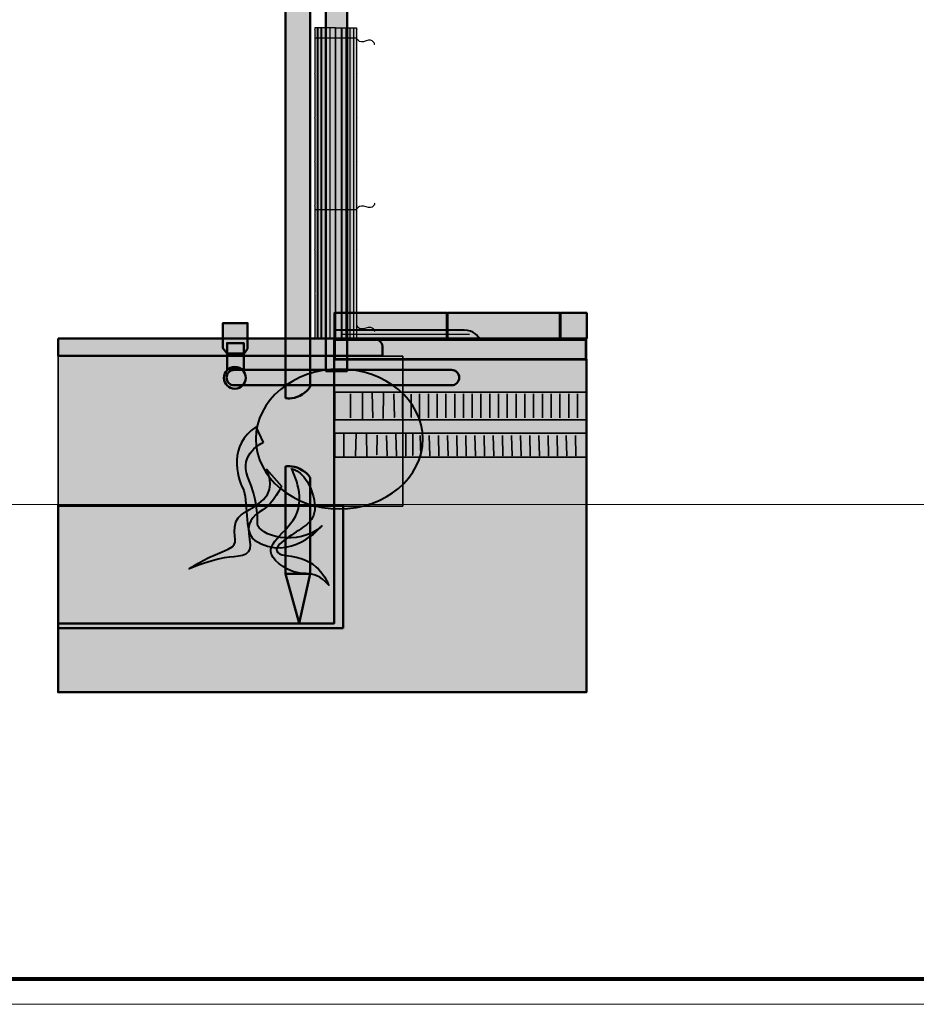
# Model space of a CAD drawing. Units: inches. Extents: x -2593 to 3187, y -2469 to 3310.
# Drawn here: x 276 to 490, y 123 to 358 of the extents above; entities that cross this region are included whole.
import ezdxf

# ---------------------------------------------------------------- set-up
doc = ezdxf.new("R2010")
doc.units = ezdxf.units.IN
doc.header["$MEASUREMENT"] = 0
doc.layers.add('Calque 1', color=7, linetype='Continuous')

# ---------------------------------------------------------------- blocks, each defined once
blk = doc.blocks.new('block 4')
at = {"layer": 'Calque 1', "true_color": 0xc89f83}
h = blk.add_hatch(color=33, dxfattribs=at)
h.dxf.hatch_style = 2
edge = h.paths.add_edge_path()
edge.add_spline(control_points=[(354.07, 387.82), (352.66, 398.17), (351.13, 403.93), (351.13, 403.93), (351.13, 403.93), (345.77, 404.05), (345.77, 404.05), (345.77, 404.05), (349.49, 389.94), (349.49, 380.06), (349.49, 380.06), (353.6, 380.06), (353.6, 380.06), (353.6, 380.06), (354.07, 387.82), (354.07, 387.82)], knot_values=[0, 0, 0, 0, 1, 1, 1, 2, 2, 2, 3, 3, 3, 4, 4, 4, 5, 5, 5, 5], degree=3, periodic=1)
h = blk.add_hatch(color=33, dxfattribs=at)
h.dxf.hatch_style = 2
edge = h.paths.add_edge_path()
edge.add_spline(control_points=[(359.6, 403.93), (359.6, 403.93), (354.42, 404.05), (354.42, 404.05), (354.42, 404.05), (350.9, 393.11), (350.9, 380.18), (350.9, 380.18), (354.07, 380.18), (354.07, 380.18), (354.07, 380.18), (354.19, 389.7), (359.6, 403.93)], knot_values=[0, 0, 0, 0, 1, 1, 1, 2, 2, 2, 3, 3, 3, 4, 4, 4, 4], degree=3, periodic=1)
h = blk.add_hatch(color=33, dxfattribs=at)
h.dxf.hatch_style = 2
edge = h.paths.add_edge_path()
edge.add_spline(control_points=[(354.35, 380.18), (354.35, 380.18), (354.35, 274.58), (354.35, 274.58), (354.35, 274.58), (349.3, 274.58), (349.3, 274.58), (349.3, 274.58), (349.3, 372.77), (349.3, 380.18), (349.3, 380.18), (354.35, 380.18), (354.35, 380.18)], knot_values=[0, 0, 0, 0, 1, 1, 1, 2, 2, 2, 3, 3, 3, 4, 4, 4, 4], degree=3, periodic=1)
at = {"layer": 'Calque 1', "color": 250, "lineweight": 50, "true_color": 0x1a171b}
for points, knots in [([(354.07, 387.82), (352.66, 398.17), (351.13, 403.93), (351.13, 403.93), (351.13, 403.93), (345.77, 404.05), (345.77, 404.05), (345.77, 404.05), (349.49, 389.94), (349.49, 380.06), (349.49, 380.06), (353.6, 380.06), (353.6, 380.06), (353.6, 380.06), (354.07, 387.82), (354.07, 387.82)], [0, 0, 0, 0, 1, 1, 1, 2, 2, 2, 3, 3, 3, 4, 4, 4, 5, 5, 5, 5]), ([(359.6, 403.93), (359.6, 403.93), (354.42, 404.05), (354.42, 404.05), (354.42, 404.05), (350.9, 393.11), (350.9, 380.18), (350.9, 380.18), (354.07, 380.18), (354.07, 380.18), (354.07, 380.18), (354.19, 389.7), (359.6, 403.93)], [0, 0, 0, 0, 1, 1, 1, 2, 2, 2, 3, 3, 3, 4, 4, 4, 4]), ([(354.35, 380.18), (354.35, 380.18), (354.35, 274.58), (354.35, 274.58), (354.35, 274.58), (349.3, 274.58), (349.3, 274.58), (349.3, 274.58), (349.3, 372.77), (349.3, 380.18), (349.3, 380.18), (354.35, 380.18), (354.35, 380.18)], [0, 0, 0, 0, 1, 1, 1, 2, 2, 2, 3, 3, 3, 4, 4, 4, 4])]:
    blk.add_open_spline(points, degree=3, knots=knots, dxfattribs=at)
blk = doc.blocks.new('block 10')
at = {"layer": 'Calque 1', "true_color": 0xffde7f}
h = blk.add_hatch(color=41, dxfattribs=at)
h.dxf.hatch_style = 2
h.paths.add_polyline_path([(347.4, 282.28), (348.2, 282.28), (348.2, 356.5), (347.4, 356.5)])
h = blk.add_hatch(color=41, dxfattribs=at)
h.dxf.hatch_style = 2
h.paths.add_polyline_path([(348.25, 282.28), (349.2, 282.28), (349.2, 356.5), (348.25, 356.5)])
h = blk.add_hatch(color=41, dxfattribs=at)
h.dxf.hatch_style = 2
h.paths.add_polyline_path([(349.16, 282.28), (350.29, 282.28), (350.29, 356.5), (349.16, 356.5)])
h = blk.add_hatch(color=41, dxfattribs=at)
h.dxf.hatch_style = 2
h.paths.add_polyline_path([(350.23, 282.28), (351.6, 282.28), (351.6, 356.5), (350.23, 356.5)])
h = blk.add_hatch(color=41, dxfattribs=at)
h.dxf.hatch_style = 2
h.paths.add_polyline_path([(353.07, 282.28), (351.69, 282.28), (351.69, 356.5), (353.07, 356.5)])
h = blk.add_hatch(color=41, dxfattribs=at)
h.dxf.hatch_style = 2
h.paths.add_polyline_path([(354.14, 282.28), (353, 282.28), (353, 356.5), (354.14, 356.5)])
h = blk.add_hatch(color=41, dxfattribs=at)
h.dxf.hatch_style = 2
h.paths.add_polyline_path([(355.04, 282.28), (354.1, 282.28), (354.1, 356.5), (355.04, 356.5)])
h = blk.add_hatch(color=41, dxfattribs=at)
h.dxf.hatch_style = 2
h.paths.add_polyline_path([(355.89, 282.28), (355.09, 282.28), (355.09, 356.5), (355.89, 356.5)])
at = {"layer": 'Calque 1', "color": 7, "lineweight": 25, "true_color": 0xffffff}
for points in [[(347.4, 282.28), (348.2, 282.28), (348.2, 356.5), (347.4, 356.5), (347.4, 282.28)], [(348.25, 282.28), (349.2, 282.28), (349.2, 356.5), (348.25, 356.5), (348.25, 282.28)], [(349.16, 282.28), (350.29, 282.28), (350.29, 356.5), (349.16, 356.5), (349.16, 282.28)], [(350.23, 282.28), (351.6, 282.28), (351.6, 356.5), (350.23, 356.5), (350.23, 282.28)], [(353.07, 282.28), (351.69, 282.28), (351.69, 356.5), (353.07, 356.5), (353.07, 282.28)], [(354.14, 282.28), (353, 282.28), (353, 356.5), (354.14, 356.5), (354.14, 282.28)], [(355.04, 282.28), (354.1, 282.28), (354.1, 356.5), (355.04, 356.5), (355.04, 282.28)], [(355.89, 282.28), (355.09, 282.28), (355.09, 356.5), (355.89, 356.5), (355.89, 282.28)]]:
    blk.add_lwpolyline(points, dxfattribs=at)
blk = doc.blocks.new('block 9')
at = {"layer": 'Calque 1', "true_color": 0xffde7f}
h = blk.add_hatch(color=41, dxfattribs=at)
h.dxf.hatch_style = 2
edge = h.paths.add_edge_path()
edge.add_spline(control_points=[(346.7, 282.18), (346.7, 282.36), (346.56, 282.59), (346.56, 282.59), (346.56, 282.59), (346.7, 282.82), (346.7, 283), (346.7, 283), (346.7, 292.68), (346.7, 292.68), (346.7, 292.86), (346.56, 293.09), (346.56, 293.09), (346.56, 293.09), (346.7, 293.32), (346.7, 293.5), (346.7, 293.5), (346.7, 303.18), (346.7, 303.18), (346.7, 303.36), (346.56, 303.59), (346.56, 303.59), (346.56, 303.59), (346.7, 303.82), (346.7, 304), (346.7, 304), (346.7, 313.68), (346.7, 313.68), (346.7, 313.86), (346.56, 314.09), (346.56, 314.09), (346.56, 314.09), (346.7, 314.32), (346.7, 314.5), (346.7, 314.5), (346.7, 324.18), (346.7, 324.18), (346.7, 324.36), (346.56, 324.59), (346.56, 324.59), (346.56, 324.59), (346.7, 324.82), (346.7, 325), (346.7, 325), (346.7, 334.68), (346.7, 334.68), (346.7, 334.86), (346.56, 335.09), (346.56, 335.09), (346.56, 335.09), (346.7, 335.32), (346.7, 335.5), (346.7, 335.5), (346.7, 345.18), (346.7, 345.18), (346.7, 345.36), (346.56, 345.59), (346.56, 345.59), (346.56, 345.59), (346.7, 345.82), (346.7, 346), (346.7, 346), (346.7, 355.68), (346.7, 355.68), (346.7, 355.86), (346.56, 356.09), (346.56, 356.09), (346.56, 356.09), (346.7, 356.31), (346.7, 356.5), (346.7, 356.5), (347.31, 356.5), (347.31, 356.5), (347.31, 356.5), (347.31, 282.28), (347.31, 282.28), (347.31, 282.28), (346.7, 282.18), (346.7, 282.18)], knot_values=[0, 0, 0, 0, 1, 1, 1, 2, 2, 2, 3, 3, 3, 4, 4, 4, 5, 5, 5, 6, 6, 6, 7, 7, 7, 8, 8, 8, 9, 9, 9, 10, 10, 10, 11, 11, 11, 12, 12, 12, 13, 13, 13, 14, 14, 14, 15, 15, 15, 16, 16, 16, 17, 17, 17, 18, 18, 18, 19, 19, 19, 20, 20, 20, 21, 21, 21, 22, 22, 22, 23, 23, 23, 24, 24, 24, 25, 25, 25, 26, 26, 26, 26], degree=3, periodic=1)
h = blk.add_hatch(color=41, dxfattribs=at)
h.dxf.hatch_style = 2
edge = h.paths.add_edge_path()
edge.add_spline(control_points=[(356.57, 282.18), (356.57, 282.36), (356.71, 282.59), (356.71, 282.59), (356.71, 282.59), (356.57, 282.82), (356.57, 283), (356.57, 283), (356.57, 292.68), (356.57, 292.68), (356.57, 292.86), (356.71, 293.09), (356.71, 293.09), (356.71, 293.09), (356.57, 293.32), (356.57, 293.5), (356.57, 293.5), (356.57, 303.18), (356.57, 303.18), (356.57, 303.36), (356.71, 303.59), (356.71, 303.59), (356.71, 303.59), (356.57, 303.82), (356.57, 304), (356.57, 304), (356.57, 313.68), (356.57, 313.68), (356.57, 313.86), (356.71, 314.09), (356.71, 314.09), (356.71, 314.09), (356.57, 314.32), (356.57, 314.5), (356.57, 314.5), (356.57, 324.18), (356.57, 324.18), (356.57, 324.36), (356.71, 324.59), (356.71, 324.59), (356.71, 324.59), (356.57, 324.82), (356.57, 325), (356.57, 325), (356.57, 334.68), (356.57, 334.68), (356.57, 334.86), (356.71, 335.09), (356.71, 335.09), (356.71, 335.09), (356.57, 335.32), (356.57, 335.5), (356.57, 335.5), (356.57, 345.18), (356.57, 345.18), (356.57, 345.36), (356.71, 345.59), (356.71, 345.59), (356.71, 345.59), (356.57, 345.82), (356.57, 346), (356.57, 346), (356.57, 355.68), (356.57, 355.68), (356.57, 355.86), (356.71, 356.09), (356.71, 356.09), (356.71, 356.09), (356.57, 356.31), (356.57, 356.5), (356.57, 356.5), (355.95, 356.5), (355.95, 356.5), (355.95, 356.5), (355.95, 282.28), (355.95, 282.28), (355.95, 282.28), (356.57, 282.18), (356.57, 282.18)], knot_values=[0, 0, 0, 0, 1, 1, 1, 2, 2, 2, 3, 3, 3, 4, 4, 4, 5, 5, 5, 6, 6, 6, 7, 7, 7, 8, 8, 8, 9, 9, 9, 10, 10, 10, 11, 11, 11, 12, 12, 12, 13, 13, 13, 14, 14, 14, 15, 15, 15, 16, 16, 16, 17, 17, 17, 18, 18, 18, 19, 19, 19, 20, 20, 20, 21, 21, 21, 22, 22, 22, 23, 23, 23, 24, 24, 24, 25, 25, 25, 26, 26, 26, 26], degree=3, periodic=1)
at = {"layer": 'Calque 1', "color": 7, "lineweight": 25, "true_color": 0xffffff}
for points, knots in [([(346.7, 282.18), (346.7, 282.36), (346.56, 282.59), (346.56, 282.59), (346.56, 282.59), (346.7, 282.82), (346.7, 283), (346.7, 283), (346.7, 292.68), (346.7, 292.68), (346.7, 292.86), (346.56, 293.09), (346.56, 293.09), (346.56, 293.09), (346.7, 293.32), (346.7, 293.5), (346.7, 293.5), (346.7, 303.18), (346.7, 303.18), (346.7, 303.36), (346.56, 303.59), (346.56, 303.59), (346.56, 303.59), (346.7, 303.82), (346.7, 304), (346.7, 304), (346.7, 313.68), (346.7, 313.68), (346.7, 313.86), (346.56, 314.09), (346.56, 314.09), (346.56, 314.09), (346.7, 314.32), (346.7, 314.5), (346.7, 314.5), (346.7, 324.18), (346.7, 324.18), (346.7, 324.36), (346.56, 324.59), (346.56, 324.59), (346.56, 324.59), (346.7, 324.82), (346.7, 325), (346.7, 325), (346.7, 334.68), (346.7, 334.68), (346.7, 334.86), (346.56, 335.09), (346.56, 335.09), (346.56, 335.09), (346.7, 335.32), (346.7, 335.5), (346.7, 335.5), (346.7, 345.18), (346.7, 345.18), (346.7, 345.36), (346.56, 345.59), (346.56, 345.59), (346.56, 345.59), (346.7, 345.82), (346.7, 346), (346.7, 346), (346.7, 355.68), (346.7, 355.68), (346.7, 355.86), (346.56, 356.09), (346.56, 356.09), (346.56, 356.09), (346.7, 356.31), (346.7, 356.5), (346.7, 356.5), (347.31, 356.5), (347.31, 356.5), (347.31, 356.5), (347.31, 282.28), (347.31, 282.28), (347.31, 282.28), (346.7, 282.18), (346.7, 282.18)], [0, 0, 0, 0, 1, 1, 1, 2, 2, 2, 3, 3, 3, 4, 4, 4, 5, 5, 5, 6, 6, 6, 7, 7, 7, 8, 8, 8, 9, 9, 9, 10, 10, 10, 11, 11, 11, 12, 12, 12, 13, 13, 13, 14, 14, 14, 15, 15, 15, 16, 16, 16, 17, 17, 17, 18, 18, 18, 19, 19, 19, 20, 20, 20, 21, 21, 21, 22, 22, 22, 23, 23, 23, 24, 24, 24, 25, 25, 25, 26, 26, 26, 26]), ([(356.57, 282.18), (356.57, 282.36), (356.71, 282.59), (356.71, 282.59), (356.71, 282.59), (356.57, 282.82), (356.57, 283), (356.57, 283), (356.57, 292.68), (356.57, 292.68), (356.57, 292.86), (356.71, 293.09), (356.71, 293.09), (356.71, 293.09), (356.57, 293.32), (356.57, 293.5), (356.57, 293.5), (356.57, 303.18), (356.57, 303.18), (356.57, 303.36), (356.71, 303.59), (356.71, 303.59), (356.71, 303.59), (356.57, 303.82), (356.57, 304), (356.57, 304), (356.57, 313.68), (356.57, 313.68), (356.57, 313.86), (356.71, 314.09), (356.71, 314.09), (356.71, 314.09), (356.57, 314.32), (356.57, 314.5), (356.57, 314.5), (356.57, 324.18), (356.57, 324.18), (356.57, 324.36), (356.71, 324.59), (356.71, 324.59), (356.71, 324.59), (356.57, 324.82), (356.57, 325), (356.57, 325), (356.57, 334.68), (356.57, 334.68), (356.57, 334.86), (356.71, 335.09), (356.71, 335.09), (356.71, 335.09), (356.57, 335.32), (356.57, 335.5), (356.57, 335.5), (356.57, 345.18), (356.57, 345.18), (356.57, 345.36), (356.71, 345.59), (356.71, 345.59), (356.71, 345.59), (356.57, 345.82), (356.57, 346), (356.57, 346), (356.57, 355.68), (356.57, 355.68), (356.57, 355.86), (356.71, 356.09), (356.71, 356.09), (356.71, 356.09), (356.57, 356.31), (356.57, 356.5), (356.57, 356.5), (355.95, 356.5), (355.95, 356.5), (355.95, 356.5), (355.95, 282.28), (355.95, 282.28), (355.95, 282.28), (356.57, 282.18), (356.57, 282.18)], [0, 0, 0, 0, 1, 1, 1, 2, 2, 2, 3, 3, 3, 4, 4, 4, 5, 5, 5, 6, 6, 6, 7, 7, 7, 8, 8, 8, 9, 9, 9, 10, 10, 10, 11, 11, 11, 12, 12, 12, 13, 13, 13, 14, 14, 14, 15, 15, 15, 16, 16, 16, 17, 17, 17, 18, 18, 18, 19, 19, 19, 20, 20, 20, 21, 21, 21, 22, 22, 22, 23, 23, 23, 24, 24, 24, 25, 25, 25, 26, 26, 26, 26]), ([(360.95, 352.45), (360.95, 352.45), (360.72, 354.03), (358.89, 353.33), (357.07, 352.62), (356.57, 354.01), (356.57, 354.01), (356.57, 354.01), (346.55, 354.01), (346.55, 354.01)], [0, 0, 0, 0, 1, 1, 1, 2, 2, 2, 3, 3, 3, 3]), ([(360.95, 314.6), (360.95, 314.6), (360.72, 313.01), (358.89, 313.72), (357.07, 314.42), (356.57, 313.04), (356.57, 313.04), (356.57, 313.04), (346.55, 313.04), (346.55, 313.04)], [0, 0, 0, 0, 1, 1, 1, 2, 2, 2, 3, 3, 3, 3])]:
    blk.add_open_spline(points, degree=3, knots=knots, dxfattribs=at)
at = {"layer": 'Calque 1'}
blk.add_blockref('block 10', (0, 0), dxfattribs=at)
blk = doc.blocks.new('block 8')
at = {"layer": 'Calque 1', "color": 7, "lineweight": 25, "true_color": 0xffffff}
blk.add_open_spline([(356.57, 285.55), (356.57, 285.55), (357.07, 284.17), (358.89, 284.88), (360.72, 285.58), (360.95, 283.99), (360.95, 283.99)], degree=3, knots=[0, 0, 0, 0, 1, 1, 1, 2, 2, 2, 2], dxfattribs=at)
at = {"layer": 'Calque 1'}
blk.add_blockref('block 9', (0, 0), dxfattribs=at)
blk = doc.blocks.new('block 22')
at = {"layer": 'Calque 1', "true_color": 0x5f6062}
h = blk.add_hatch(color=251, dxfattribs=at)
h.dxf.hatch_style = 2
h.paths.add_polyline_path([(330.63, 279.84), (330.63, 286.01), (324.72, 286.01), (324.72, 280.02), (325.74, 278.78), (329.83, 278.78)])
h = blk.add_hatch(color=251, dxfattribs=at)
h.dxf.hatch_style = 2
h.paths.add_polyline_path([(329.7, 274.99), (329.7, 281.25), (325.74, 281.25), (325.74, 274.99)])
h = blk.add_hatch(color=251, dxfattribs=at)
h.dxf.hatch_style = 2
edge = h.paths.add_edge_path()
edge.add_spline(control_points=[(330.19, 272.94), (330.19, 271.5), (329.02, 270.34), (327.58, 270.34), (326.14, 270.34), (324.98, 271.5), (324.98, 272.94), (324.98, 274.38), (326.14, 275.55), (327.58, 275.55), (329.02, 275.55), (330.19, 274.38), (330.19, 272.94)], knot_values=[0, 0, 0, 0, 1, 1, 1, 2, 2, 2, 3, 3, 3, 4, 4, 4, 4], degree=3, periodic=1)
h = blk.add_hatch(color=251, dxfattribs=at)
h.dxf.hatch_style = 2
edge = h.paths.add_edge_path()
edge.add_spline(control_points=[(325.59, 273.01), (325.59, 271.99), (326.41, 271.17), (327.43, 271.17), (327.43, 271.17), (379.28, 271.17), (379.28, 271.17), (380.29, 271.17), (381.11, 271.99), (381.11, 273.01), (381.11, 273.01), (381.11, 273.01), (381.11, 273.01), (381.11, 274.02), (380.29, 274.84), (379.28, 274.84), (379.28, 274.84), (327.43, 274.84), (327.43, 274.84), (326.41, 274.84), (325.59, 274.02), (325.59, 273.01), (325.59, 273.01), (325.59, 273.01), (325.59, 273.01)], knot_values=[0, 0, 0, 0, 1, 1, 1, 2, 2, 2, 3, 3, 3, 4, 4, 4, 5, 5, 5, 6, 6, 6, 7, 7, 7, 8, 8, 8, 8], degree=3, periodic=1)
at = {"layer": 'Calque 1', "color": 250, "lineweight": 50, "true_color": 0x1a171b}
for points in [[(330.63, 279.84), (330.63, 286.01), (324.72, 286.01), (324.72, 280.02), (325.74, 278.78), (329.83, 278.78), (330.63, 279.84)], [(329.7, 274.99), (329.7, 281.25), (325.74, 281.25), (325.74, 274.99), (329.7, 274.99)]]:
    blk.add_lwpolyline(points, dxfattribs=at)
for points, knots in [([(330.19, 272.94), (330.19, 271.5), (329.02, 270.34), (327.58, 270.34), (326.14, 270.34), (324.98, 271.5), (324.98, 272.94), (324.98, 274.38), (326.14, 275.55), (327.58, 275.55), (329.02, 275.55), (330.19, 274.38), (330.19, 272.94)], [0, 0, 0, 0, 1, 1, 1, 2, 2, 2, 3, 3, 3, 4, 4, 4, 4]), ([(325.59, 273.01), (325.59, 271.99), (326.41, 271.17), (327.43, 271.17), (327.43, 271.17), (379.28, 271.17), (379.28, 271.17), (380.29, 271.17), (381.11, 271.99), (381.11, 273.01), (381.11, 273.01), (381.11, 273.01), (381.11, 273.01), (381.11, 274.02), (380.29, 274.84), (379.28, 274.84), (379.28, 274.84), (327.43, 274.84), (327.43, 274.84), (326.41, 274.84), (325.59, 274.02), (325.59, 273.01), (325.59, 273.01), (325.59, 273.01), (325.59, 273.01)], [0, 0, 0, 0, 1, 1, 1, 2, 2, 2, 3, 3, 3, 4, 4, 4, 5, 5, 5, 6, 6, 6, 7, 7, 7, 8, 8, 8, 8])]:
    blk.add_open_spline(points, degree=3, knots=knots, dxfattribs=at)
blk = doc.blocks.new('block 35')
at = {"layer": 'Calque 1', "true_color": 0x297a91}
h = blk.add_hatch(color=137, dxfattribs=at)
h.dxf.hatch_style = 2
h.paths.add_polyline_path([(411.52, 262.94), (351.42, 262.94), (351.42, 269.52), (411.52, 269.52)])
h = blk.add_hatch(color=137, dxfattribs=at)
h.dxf.hatch_style = 2
edge = h.paths.add_edge_path()
edge.add_spline(control_points=[(358.02, 269.4), (358.02, 269.4), (358.02, 263.17), (358.02, 263.17), (358.02, 263.17), (358.02, 269.4), (358.02, 269.4)], knot_values=[0, 0, 0, 0, 1, 1, 1, 2, 2, 2, 2], degree=3, periodic=1)
h = blk.add_hatch(color=137, dxfattribs=at)
h.dxf.hatch_style = 2
edge = h.paths.add_edge_path()
edge.add_spline(control_points=[(360.37, 269.4), (360.37, 269.4), (360.49, 263.41), (360.49, 263.41), (360.49, 263.41), (360.37, 269.4), (360.37, 269.4)], knot_values=[0, 0, 0, 0, 1, 1, 1, 2, 2, 2, 2], degree=3, periodic=1)
h = blk.add_hatch(color=137, dxfattribs=at)
h.dxf.hatch_style = 2
edge = h.paths.add_edge_path()
edge.add_spline(control_points=[(363.08, 269.29), (363.08, 269.29), (362.96, 263.29), (362.96, 263.29), (362.96, 263.29), (363.08, 269.29), (363.08, 269.29)], knot_values=[0, 0, 0, 0, 1, 1, 1, 2, 2, 2, 2], degree=3, periodic=1)
h = blk.add_hatch(color=137, dxfattribs=at)
h.dxf.hatch_style = 2
edge = h.paths.add_edge_path()
edge.add_spline(control_points=[(365.55, 269.17), (365.55, 269.17), (365.66, 263.53), (365.66, 263.53), (365.66, 263.53), (365.55, 269.17), (365.55, 269.17)], knot_values=[0, 0, 0, 0, 1, 1, 1, 2, 2, 2, 2], degree=3, periodic=1)
h = blk.add_hatch(color=137, dxfattribs=at)
h.dxf.hatch_style = 2
edge = h.paths.add_edge_path()
edge.add_spline(control_points=[(367.55, 269.05), (367.55, 269.05), (367.55, 263.41), (367.55, 263.41), (367.55, 263.41), (367.55, 269.05), (367.55, 269.05)], knot_values=[0, 0, 0, 0, 1, 1, 1, 2, 2, 2, 2], degree=3, periodic=1)
h = blk.add_hatch(color=137, dxfattribs=at)
h.dxf.hatch_style = 2
edge = h.paths.add_edge_path()
edge.add_spline(control_points=[(369.66, 269.05), (369.66, 269.05), (369.66, 263.53), (369.66, 263.53), (369.66, 263.53), (369.66, 269.05), (369.66, 269.05)], knot_values=[0, 0, 0, 0, 1, 1, 1, 2, 2, 2, 2], degree=3, periodic=1)
at = {"layer": 'Calque 1', "true_color": 0xa01f28}
h = blk.add_hatch(color=244, dxfattribs=at)
h.dxf.hatch_style = 2
h.paths.add_polyline_path([(411.37, 254), (351.44, 254), (351.44, 259.76), (411.37, 259.76)])
h = blk.add_hatch(color=244, dxfattribs=at)
h.dxf.hatch_style = 2
edge = h.paths.add_edge_path()
edge.add_spline(control_points=[(353.55, 259.64), (353.55, 259.64), (353.55, 254.24), (353.55, 254.24), (353.55, 254.24), (353.55, 259.64), (353.55, 259.64)], knot_values=[0, 0, 0, 0, 1, 1, 1, 2, 2, 2, 2], degree=3, periodic=1)
h = blk.add_hatch(color=244, dxfattribs=at)
h.dxf.hatch_style = 2
edge = h.paths.add_edge_path()
edge.add_spline(control_points=[(356.49, 259.64), (356.49, 259.64), (356.37, 254.35), (356.37, 254.35), (356.37, 254.35), (356.49, 259.64), (356.49, 259.64)], knot_values=[0, 0, 0, 0, 1, 1, 1, 2, 2, 2, 2], degree=3, periodic=1)
h = blk.add_hatch(color=244, dxfattribs=at)
h.dxf.hatch_style = 2
edge = h.paths.add_edge_path()
edge.add_spline(control_points=[(358.96, 259.53), (358.96, 259.53), (359.08, 254.12), (359.08, 254.12), (359.08, 254.12), (358.96, 259.53), (358.96, 259.53)], knot_values=[0, 0, 0, 0, 1, 1, 1, 2, 2, 2, 2], degree=3, periodic=1)
h = blk.add_hatch(color=244, dxfattribs=at)
h.dxf.hatch_style = 2
edge = h.paths.add_edge_path()
edge.add_spline(control_points=[(361.55, 259.29), (361.55, 259.29), (361.43, 254.59), (361.43, 254.59), (361.43, 254.59), (361.55, 259.29), (361.55, 259.29)], knot_values=[0, 0, 0, 0, 1, 1, 1, 2, 2, 2, 2], degree=3, periodic=1)
h = blk.add_hatch(color=244, dxfattribs=at)
h.dxf.hatch_style = 2
edge = h.paths.add_edge_path()
edge.add_spline(control_points=[(363.78, 259.17), (363.78, 259.17), (363.9, 254.35), (363.9, 254.35), (363.9, 254.35), (363.78, 259.17), (363.78, 259.17)], knot_values=[0, 0, 0, 0, 1, 1, 1, 2, 2, 2, 2], degree=3, periodic=1)
h = blk.add_hatch(color=244, dxfattribs=at)
h.dxf.hatch_style = 2
edge = h.paths.add_edge_path()
edge.add_spline(control_points=[(366.02, 259.53), (366.02, 259.53), (366.13, 254.35), (366.13, 254.35), (366.13, 254.35), (366.02, 259.53), (366.02, 259.53)], knot_values=[0, 0, 0, 0, 1, 1, 1, 2, 2, 2, 2], degree=3, periodic=1)
h = blk.add_hatch(color=244, dxfattribs=at)
h.dxf.hatch_style = 2
edge = h.paths.add_edge_path()
edge.add_spline(control_points=[(368.37, 259.53), (368.37, 259.53), (368.37, 254.35), (368.37, 254.35), (368.37, 254.35), (368.37, 259.53), (368.37, 259.53)], knot_values=[0, 0, 0, 0, 1, 1, 1, 2, 2, 2, 2], degree=3, periodic=1)
at = {"layer": 'Calque 1', "true_color": 0x5f6062}
h = blk.add_hatch(color=251, dxfattribs=at)
h.dxf.hatch_style = 2
edge = h.paths.add_edge_path()
edge.add_spline(control_points=[(370.02, 259.53), (370.02, 259.53), (370.02, 254.47), (370.02, 254.47), (370.02, 254.47), (370.02, 259.53), (370.02, 259.53)], knot_values=[0, 0, 0, 0, 1, 1, 1, 2, 2, 2, 2], degree=3, periodic=1)
at = {"layer": 'Calque 1', "true_color": 0xa01f28}
h = blk.add_hatch(color=244, dxfattribs=at)
h.dxf.hatch_style = 2
edge = h.paths.add_edge_path()
edge.add_spline(control_points=[(371.8, 259.17), (371.8, 259.17), (371.92, 254.35), (371.92, 254.35), (371.92, 254.35), (371.8, 259.17), (371.8, 259.17)], knot_values=[0, 0, 0, 0, 1, 1, 1, 2, 2, 2, 2], degree=3, periodic=1)
h = blk.add_hatch(color=244, dxfattribs=at)
h.dxf.hatch_style = 2
edge = h.paths.add_edge_path()
edge.add_spline(control_points=[(373.98, 259.17), (373.98, 259.17), (374.1, 254.35), (374.1, 254.35), (374.1, 254.35), (373.98, 259.17), (373.98, 259.17)], knot_values=[0, 0, 0, 0, 1, 1, 1, 2, 2, 2, 2], degree=3, periodic=1)
h = blk.add_hatch(color=244, dxfattribs=at)
h.dxf.hatch_style = 2
edge = h.paths.add_edge_path()
edge.add_spline(control_points=[(376.16, 259.17), (376.16, 259.17), (376.28, 254.35), (376.28, 254.35), (376.28, 254.35), (376.16, 259.17), (376.16, 259.17)], knot_values=[0, 0, 0, 0, 1, 1, 1, 2, 2, 2, 2], degree=3, periodic=1)
h = blk.add_hatch(color=244, dxfattribs=at)
h.dxf.hatch_style = 2
edge = h.paths.add_edge_path()
edge.add_spline(control_points=[(378.34, 259.17), (378.34, 259.17), (378.46, 254.35), (378.46, 254.35), (378.46, 254.35), (378.34, 259.17), (378.34, 259.17)], knot_values=[0, 0, 0, 0, 1, 1, 1, 2, 2, 2, 2], degree=3, periodic=1)
h = blk.add_hatch(color=244, dxfattribs=at)
h.dxf.hatch_style = 2
edge = h.paths.add_edge_path()
edge.add_spline(control_points=[(380.52, 259.17), (380.52, 259.17), (380.63, 254.35), (380.63, 254.35), (380.63, 254.35), (380.52, 259.17), (380.52, 259.17)], knot_values=[0, 0, 0, 0, 1, 1, 1, 2, 2, 2, 2], degree=3, periodic=1)
h = blk.add_hatch(color=244, dxfattribs=at)
h.dxf.hatch_style = 2
edge = h.paths.add_edge_path()
edge.add_spline(control_points=[(382.69, 259.17), (382.69, 259.17), (382.81, 254.35), (382.81, 254.35), (382.81, 254.35), (382.69, 259.17), (382.69, 259.17)], knot_values=[0, 0, 0, 0, 1, 1, 1, 2, 2, 2, 2], degree=3, periodic=1)
h = blk.add_hatch(color=244, dxfattribs=at)
h.dxf.hatch_style = 2
edge = h.paths.add_edge_path()
edge.add_spline(control_points=[(384.87, 259.17), (384.87, 259.17), (384.99, 254.35), (384.99, 254.35), (384.99, 254.35), (384.87, 259.17), (384.87, 259.17)], knot_values=[0, 0, 0, 0, 1, 1, 1, 2, 2, 2, 2], degree=3, periodic=1)
h = blk.add_hatch(color=244, dxfattribs=at)
h.dxf.hatch_style = 2
edge = h.paths.add_edge_path()
edge.add_spline(control_points=[(387.05, 259.17), (387.05, 259.17), (387.17, 254.35), (387.17, 254.35), (387.17, 254.35), (387.05, 259.17), (387.05, 259.17)], knot_values=[0, 0, 0, 0, 1, 1, 1, 2, 2, 2, 2], degree=3, periodic=1)
h = blk.add_hatch(color=244, dxfattribs=at)
h.dxf.hatch_style = 2
edge = h.paths.add_edge_path()
edge.add_spline(control_points=[(389.23, 259.17), (389.23, 259.17), (389.35, 254.35), (389.35, 254.35), (389.35, 254.35), (389.23, 259.17), (389.23, 259.17)], knot_values=[0, 0, 0, 0, 1, 1, 1, 2, 2, 2, 2], degree=3, periodic=1)
h = blk.add_hatch(color=244, dxfattribs=at)
h.dxf.hatch_style = 2
edge = h.paths.add_edge_path()
edge.add_spline(control_points=[(391.41, 259.17), (391.41, 259.17), (391.53, 254.35), (391.53, 254.35), (391.53, 254.35), (391.41, 259.17), (391.41, 259.17)], knot_values=[0, 0, 0, 0, 1, 1, 1, 2, 2, 2, 2], degree=3, periodic=1)
h = blk.add_hatch(color=244, dxfattribs=at)
h.dxf.hatch_style = 2
edge = h.paths.add_edge_path()
edge.add_spline(control_points=[(393.59, 259.17), (393.59, 259.17), (393.71, 254.35), (393.71, 254.35), (393.71, 254.35), (393.59, 259.17), (393.59, 259.17)], knot_values=[0, 0, 0, 0, 1, 1, 1, 2, 2, 2, 2], degree=3, periodic=1)
h = blk.add_hatch(color=244, dxfattribs=at)
h.dxf.hatch_style = 2
edge = h.paths.add_edge_path()
edge.add_spline(control_points=[(395.77, 259.17), (395.77, 259.17), (395.88, 254.35), (395.88, 254.35), (395.88, 254.35), (395.77, 259.17), (395.77, 259.17)], knot_values=[0, 0, 0, 0, 1, 1, 1, 2, 2, 2, 2], degree=3, periodic=1)
h = blk.add_hatch(color=244, dxfattribs=at)
h.dxf.hatch_style = 2
edge = h.paths.add_edge_path()
edge.add_spline(control_points=[(397.95, 259.17), (397.95, 259.17), (398.06, 254.35), (398.06, 254.35), (398.06, 254.35), (397.95, 259.17), (397.95, 259.17)], knot_values=[0, 0, 0, 0, 1, 1, 1, 2, 2, 2, 2], degree=3, periodic=1)
h = blk.add_hatch(color=244, dxfattribs=at)
h.dxf.hatch_style = 2
edge = h.paths.add_edge_path()
edge.add_spline(control_points=[(400.12, 259.17), (400.12, 259.17), (400.24, 254.35), (400.24, 254.35), (400.24, 254.35), (400.12, 259.17), (400.12, 259.17)], knot_values=[0, 0, 0, 0, 1, 1, 1, 2, 2, 2, 2], degree=3, periodic=1)
h = blk.add_hatch(color=244, dxfattribs=at)
h.dxf.hatch_style = 2
edge = h.paths.add_edge_path()
edge.add_spline(control_points=[(402.3, 259.17), (402.3, 259.17), (402.42, 254.35), (402.42, 254.35), (402.42, 254.35), (402.3, 259.17), (402.3, 259.17)], knot_values=[0, 0, 0, 0, 1, 1, 1, 2, 2, 2, 2], degree=3, periodic=1)
h = blk.add_hatch(color=244, dxfattribs=at)
h.dxf.hatch_style = 2
edge = h.paths.add_edge_path()
edge.add_spline(control_points=[(404.48, 259.17), (404.48, 259.17), (404.6, 254.35), (404.6, 254.35), (404.6, 254.35), (404.48, 259.17), (404.48, 259.17)], knot_values=[0, 0, 0, 0, 1, 1, 1, 2, 2, 2, 2], degree=3, periodic=1)
h = blk.add_hatch(color=244, dxfattribs=at)
h.dxf.hatch_style = 2
edge = h.paths.add_edge_path()
edge.add_spline(control_points=[(406.66, 259.17), (406.66, 259.17), (406.78, 254.35), (406.78, 254.35), (406.78, 254.35), (406.66, 259.17), (406.66, 259.17)], knot_values=[0, 0, 0, 0, 1, 1, 1, 2, 2, 2, 2], degree=3, periodic=1)
h = blk.add_hatch(color=244, dxfattribs=at)
h.dxf.hatch_style = 2
edge = h.paths.add_edge_path()
edge.add_spline(control_points=[(408.84, 259.17), (408.84, 259.17), (408.96, 254.35), (408.96, 254.35), (408.96, 254.35), (408.84, 259.17), (408.84, 259.17)], knot_values=[0, 0, 0, 0, 1, 1, 1, 2, 2, 2, 2], degree=3, periodic=1)
at = {"layer": 'Calque 1', "color": 250, "lineweight": 35, "true_color": 0x1a171b}
for points in [[(411.52, 262.94), (351.42, 262.94), (351.42, 269.52), (411.52, 269.52), (411.52, 262.94)], [(355.2, 269.17), (355.2, 263.41)], [(371.67, 269.17), (371.67, 263.41)], [(373.76, 269.17), (373.76, 263.41)], [(375.85, 269.17), (375.85, 263.41)], [(377.95, 269.17), (377.95, 263.41)], [(380.04, 269.17), (380.04, 263.41)], [(382.13, 269.17), (382.13, 263.41)], [(384.22, 269.17), (384.22, 263.41)], [(386.31, 269.17), (386.31, 263.41)], [(388.4, 269.17), (388.4, 263.41)], [(390.49, 269.17), (390.49, 263.41)], [(392.59, 269.17), (392.59, 263.41)], [(394.68, 269.17), (394.68, 263.41)], [(396.77, 269.17), (396.77, 263.41)], [(398.86, 269.17), (398.86, 263.41)], [(400.95, 269.17), (400.95, 263.41)], [(403.04, 269.17), (403.04, 263.41)], [(405.14, 269.17), (405.14, 263.41)], [(407.23, 269.17), (407.23, 263.41)], [(409.32, 269.17), (409.32, 263.41)], [(411.37, 254), (351.44, 254), (351.44, 259.76), (411.37, 259.76), (411.37, 254)]]:
    blk.add_lwpolyline(points, dxfattribs=at)
for points in [[(358.02, 269.4), (358.02, 269.4), (358.02, 263.17), (358.02, 263.17), (358.02, 263.17), (358.02, 269.4), (358.02, 269.4)], [(360.37, 269.4), (360.37, 269.4), (360.49, 263.41), (360.49, 263.41), (360.49, 263.41), (360.37, 269.4), (360.37, 269.4)], [(363.08, 269.29), (363.08, 269.29), (362.96, 263.29), (362.96, 263.29), (362.96, 263.29), (363.08, 269.29), (363.08, 269.29)], [(365.55, 269.17), (365.55, 269.17), (365.66, 263.53), (365.66, 263.53), (365.66, 263.53), (365.55, 269.17), (365.55, 269.17)], [(367.55, 269.05), (367.55, 269.05), (367.55, 263.41), (367.55, 263.41), (367.55, 263.41), (367.55, 269.05), (367.55, 269.05)], [(369.66, 269.05), (369.66, 269.05), (369.66, 263.53), (369.66, 263.53), (369.66, 263.53), (369.66, 269.05), (369.66, 269.05)], [(353.55, 259.64), (353.55, 259.64), (353.55, 254.24), (353.55, 254.24), (353.55, 254.24), (353.55, 259.64), (353.55, 259.64)], [(356.49, 259.64), (356.49, 259.64), (356.37, 254.35), (356.37, 254.35), (356.37, 254.35), (356.49, 259.64), (356.49, 259.64)], [(358.96, 259.53), (358.96, 259.53), (359.08, 254.12), (359.08, 254.12), (359.08, 254.12), (358.96, 259.53), (358.96, 259.53)], [(361.55, 259.29), (361.55, 259.29), (361.43, 254.59), (361.43, 254.59), (361.43, 254.59), (361.55, 259.29), (361.55, 259.29)], [(363.78, 259.17), (363.78, 259.17), (363.9, 254.35), (363.9, 254.35), (363.9, 254.35), (363.78, 259.17), (363.78, 259.17)], [(366.02, 259.53), (366.02, 259.53), (366.13, 254.35), (366.13, 254.35), (366.13, 254.35), (366.02, 259.53), (366.02, 259.53)], [(368.37, 259.53), (368.37, 259.53), (368.37, 254.35), (368.37, 254.35), (368.37, 254.35), (368.37, 259.53), (368.37, 259.53)], [(370.02, 259.53), (370.02, 259.53), (370.02, 254.47), (370.02, 254.47), (370.02, 254.47), (370.02, 259.53), (370.02, 259.53)], [(371.8, 259.17), (371.8, 259.17), (371.92, 254.35), (371.92, 254.35), (371.92, 254.35), (371.8, 259.17), (371.8, 259.17)], [(373.98, 259.17), (373.98, 259.17), (374.1, 254.35), (374.1, 254.35), (374.1, 254.35), (373.98, 259.17), (373.98, 259.17)], [(376.16, 259.17), (376.16, 259.17), (376.28, 254.35), (376.28, 254.35), (376.28, 254.35), (376.16, 259.17), (376.16, 259.17)], [(378.34, 259.17), (378.34, 259.17), (378.46, 254.35), (378.46, 254.35), (378.46, 254.35), (378.34, 259.17), (378.34, 259.17)], [(380.52, 259.17), (380.52, 259.17), (380.63, 254.35), (380.63, 254.35), (380.63, 254.35), (380.52, 259.17), (380.52, 259.17)], [(382.69, 259.17), (382.69, 259.17), (382.81, 254.35), (382.81, 254.35), (382.81, 254.35), (382.69, 259.17), (382.69, 259.17)], [(384.87, 259.17), (384.87, 259.17), (384.99, 254.35), (384.99, 254.35), (384.99, 254.35), (384.87, 259.17), (384.87, 259.17)], [(387.05, 259.17), (387.05, 259.17), (387.17, 254.35), (387.17, 254.35), (387.17, 254.35), (387.05, 259.17), (387.05, 259.17)], [(389.23, 259.17), (389.23, 259.17), (389.35, 254.35), (389.35, 254.35), (389.35, 254.35), (389.23, 259.17), (389.23, 259.17)], [(391.41, 259.17), (391.41, 259.17), (391.53, 254.35), (391.53, 254.35), (391.53, 254.35), (391.41, 259.17), (391.41, 259.17)], [(393.59, 259.17), (393.59, 259.17), (393.71, 254.35), (393.71, 254.35), (393.71, 254.35), (393.59, 259.17), (393.59, 259.17)], [(395.77, 259.17), (395.77, 259.17), (395.88, 254.35), (395.88, 254.35), (395.88, 254.35), (395.77, 259.17), (395.77, 259.17)], [(397.95, 259.17), (397.95, 259.17), (398.06, 254.35), (398.06, 254.35), (398.06, 254.35), (397.95, 259.17), (397.95, 259.17)], [(400.12, 259.17), (400.12, 259.17), (400.24, 254.35), (400.24, 254.35), (400.24, 254.35), (400.12, 259.17), (400.12, 259.17)], [(402.3, 259.17), (402.3, 259.17), (402.42, 254.35), (402.42, 254.35), (402.42, 254.35), (402.3, 259.17), (402.3, 259.17)], [(404.48, 259.17), (404.48, 259.17), (404.6, 254.35), (404.6, 254.35), (404.6, 254.35), (404.48, 259.17), (404.48, 259.17)], [(406.66, 259.17), (406.66, 259.17), (406.78, 254.35), (406.78, 254.35), (406.78, 254.35), (406.66, 259.17), (406.66, 259.17)], [(408.84, 259.17), (408.84, 259.17), (408.96, 254.35), (408.96, 254.35), (408.96, 254.35), (408.84, 259.17), (408.84, 259.17)]]:
    blk.add_open_spline(points, degree=3, knots=[0, 0, 0, 0, 1, 1, 1, 2, 2, 2, 2], dxfattribs=at)
blk = doc.blocks.new('block 36')
at = {"layer": 'Calque 1', "color": 250, "lineweight": 80, "true_color": 0x1a171b}
blk.add_lwpolyline([(711.36, 129.44), (-116.17, 129.44), (-116.17, 710.53), (711.36, 710.53), (711.36, 129.44)], dxfattribs=at)

msp = doc.modelspace()

# ---------------------------------------------------------------- hatches: boundary and pattern name
at = {"layer": 'Calque 1', "true_color": 0xb17851}
h = msp.add_hatch(color=35, dxfattribs=at)
h.dxf.hatch_style = 2
edge = h.paths.add_edge_path()
edge.add_spline(control_points=[(345.57, 270.93), (345.57, 270.93), (345, 269.63), (343.11, 268.69), (341.22, 267.76), (339.69, 268.11), (339.69, 268.11), (339.69, 268.11), (339.69, 377.71), (339.69, 377.71), (339.69, 377.71), (345.57, 377.71), (345.57, 377.71), (345.57, 377.71), (345.57, 270.93), (345.57, 270.93)], knot_values=[0, 0, 0, 0, 1, 1, 1, 2, 2, 2, 3, 3, 3, 4, 4, 4, 5, 5, 5, 5], degree=3, periodic=1)
at = {"layer": 'Calque 1', "true_color": 0xc8b6b1}
h = msp.add_hatch(color=9, dxfattribs=at)
h.dxf.hatch_style = 2
h.paths.add_polyline_path([(378.15, 282.34), (351.34, 282.34), (351.34, 288.45), (378.15, 288.45)])
h = msp.add_hatch(color=9, dxfattribs=at)
h.dxf.hatch_style = 2
h.paths.add_polyline_path([(405.11, 282.34), (378.31, 282.34), (378.31, 288.45), (405.11, 288.45)])
h = msp.add_hatch(color=9, dxfattribs=at)
h.dxf.hatch_style = 2
h.paths.add_polyline_path([(411.54, 282.34), (405.27, 282.34), (405.27, 288.45), (411.54, 288.45)])
at = {"layer": 'Calque 1', "true_color": 0x785237}
h = msp.add_hatch(color=27, dxfattribs=at)
h.dxf.hatch_style = 2
edge = h.paths.add_edge_path()
edge.add_spline(control_points=[(351.54, 282.13), (351.54, 282.13), (351.54, 284.34), (351.54, 284.34), (351.54, 284.34), (380.03, 284.34), (382.32, 284.34), (384.62, 284.34), (385.32, 282.93), (386.29, 282.22), (386.29, 282.22), (351.54, 282.13), (351.54, 282.13)], knot_values=[0, 0, 0, 0, 1, 1, 1, 2, 2, 2, 3, 3, 3, 4, 4, 4, 4], degree=3, periodic=1)
at = {"layer": 'Calque 1', "true_color": 0x62a086}
h = msp.add_hatch(color=125, dxfattribs=at)
h.dxf.hatch_style = 2
edge = h.paths.add_edge_path()
edge.add_spline(control_points=[(285.4, 282.34), (285.4, 282.34), (359.25, 282.34), (360.42, 282.34), (361.6, 282.34), (362.77, 281.63), (362.77, 280.46), (362.77, 279.28), (362.77, 278.22), (362.77, 278.22), (362.77, 278.22), (285.4, 278.22), (285.4, 278.22), (285.4, 278.22), (285.4, 282.34), (285.4, 282.34)], knot_values=[0, 0, 0, 0, 1, 1, 1, 2, 2, 2, 3, 3, 3, 4, 4, 4, 5, 5, 5, 5], degree=3, periodic=1)
at = {"layer": 'Calque 1', "true_color": 0x5f6062}
h = msp.add_hatch(color=251, dxfattribs=at)
h.dxf.hatch_style = 2
h.paths.add_polyline_path([(411.34, 277.29), (351.37, 277.29), (351.37, 282.1), (411.34, 282.1)])
at = {"layer": 'Calque 1', "true_color": 0x62a086}
h = msp.add_hatch(color=125, dxfattribs=at)
h.dxf.hatch_style = 2
h.paths.add_polyline_path([(411.43, 277.34), (351.46, 277.34), (351.46, 282.22), (411.43, 282.22)])
at = {"layer": 'Calque 1', "true_color": 0x3e3f42}
h = msp.add_hatch(color=250, dxfattribs=at)
h.dxf.hatch_style = 2
h.paths.add_polyline_path([(367.65, 242.36), (285.4, 242.36), (285.4, 278.11), (367.65, 278.11)])
at = {"layer": 'Calque 1', "true_color": 0xb17851}
h = msp.add_hatch(color=35, dxfattribs=at)
h.dxf.hatch_style = 2
h.paths.add_polyline_path([(351.25, 277.4), (351.25, 214.37), (285.4, 214.37), (285.4, 197.91), (411.46, 197.91), (411.46, 277.4)])
h = msp.add_hatch(color=35, dxfattribs=at)
h.dxf.hatch_style = 2
edge = h.paths.add_edge_path()
edge.add_spline(control_points=[(345.57, 249), (345.57, 249), (345, 250.3), (343.11, 251.24), (341.22, 252.17), (339.69, 251.82), (339.69, 251.82), (339.69, 251.82), (339.69, 226.18), (339.69, 226.18), (339.69, 226.18), (345.57, 226.18), (345.57, 226.18), (345.57, 226.18), (345.57, 249), (345.57, 249)], knot_values=[0, 0, 0, 0, 1, 1, 1, 2, 2, 2, 3, 3, 3, 4, 4, 4, 5, 5, 5, 5], degree=3, periodic=1)
at = {"layer": 'Calque 1', "true_color": 0xce9f73}
h = msp.add_hatch(color=33, dxfattribs=at)
h.dxf.hatch_style = 2
h.paths.add_polyline_path([(353.44, 213.21), (285.4, 213.21), (285.4, 242.49), (353.44, 242.49)])
at = {"layer": 'Calque 1', "true_color": 0xb17851}
h = msp.add_hatch(color=35, dxfattribs=at)
h.dxf.hatch_style = 2
h.paths.add_polyline_path([(345.57, 226.18), (339.69, 226.18), (342.9, 214.4)])

# ---------------------------------------------------------------- linework, layer by layer
at = {"layer": 'Calque 1', "lineweight": 0}
for points in [[(717.55, 123.47), (-123.47, 123.47), (-123.47, 717.55), (717.55, 717.55), (717.55, 123.47)], [(-2592.57, 242.71), (3187, 242.71)]]:
    msp.add_lwpolyline(points, dxfattribs=at)
at = {"layer": 'Calque 1', "color": 250, "lineweight": 50, "true_color": 0x1a171b}
for points in [[(378.15, 282.34), (351.34, 282.34), (351.34, 288.45), (378.15, 288.45), (378.15, 282.34)], [(405.11, 282.34), (378.31, 282.34), (378.31, 288.45), (405.11, 288.45), (405.11, 282.34)], [(411.54, 282.34), (405.27, 282.34), (405.27, 288.45), (411.54, 288.45), (411.54, 282.34)], [(411.43, 277.34), (351.46, 277.34), (351.46, 282.22), (411.43, 282.22), (411.43, 277.34)], [(351.25, 277.4), (351.25, 214.37), (285.4, 214.37), (285.4, 197.91), (411.46, 197.91), (411.46, 277.4), (351.25, 277.4)], [(353.44, 213.21), (285.4, 213.21), (285.4, 242.49), (353.44, 242.49), (353.44, 213.21)], [(345.57, 226.18), (339.69, 226.18), (342.9, 214.4), (345.57, 226.18)]]:
    msp.add_lwpolyline(points, dxfattribs=at)
at = {"layer": 'Calque 1', "color": 250, "lineweight": 53, "true_color": 0x1a171b}
msp.add_lwpolyline([(411.34, 277.29), (351.37, 277.29), (351.37, 282.1), (411.34, 282.1), (411.34, 277.29)], dxfattribs=at)
at = {"layer": 'Calque 1', "color": 7, "lineweight": 25, "true_color": 0xffffff}
msp.add_lwpolyline([(352.95, 283.33), (383.56, 283.33)], dxfattribs=at)
at = {"layer": 'Calque 1', "color": 250, "lineweight": 35, "true_color": 0x1a171b}
msp.add_lwpolyline([(367.65, 242.36), (285.4, 242.36), (285.4, 278.11), (367.65, 278.11), (367.65, 242.36)], dxfattribs=at)
at = {"layer": 'Calque 1', "color": 250, "lineweight": 50, "true_color": 0x1a171b}
for points in [[(345.57, 270.93), (345.57, 270.93), (345, 269.63), (343.11, 268.69), (341.22, 267.76), (339.69, 268.11), (339.69, 268.11), (339.69, 268.11), (339.69, 377.71), (339.69, 377.71), (339.69, 377.71), (345.57, 377.71), (345.57, 377.71), (345.57, 377.71), (345.57, 270.93), (345.57, 270.93)], [(285.4, 282.34), (285.4, 282.34), (359.25, 282.34), (360.42, 282.34), (361.6, 282.34), (362.77, 281.63), (362.77, 280.46), (362.77, 279.28), (362.77, 278.22), (362.77, 278.22), (362.77, 278.22), (285.4, 278.22), (285.4, 278.22), (285.4, 278.22), (285.4, 282.34), (285.4, 282.34)], [(345.57, 249), (345.57, 249), (345, 250.3), (343.11, 251.24), (341.22, 252.17), (339.69, 251.82), (339.69, 251.82), (339.69, 251.82), (339.69, 226.18), (339.69, 226.18), (339.69, 226.18), (345.57, 226.18), (345.57, 226.18), (345.57, 226.18), (345.57, 249), (345.57, 249)]]:
    msp.add_open_spline(points, degree=3, knots=[0, 0, 0, 0, 1, 1, 1, 2, 2, 2, 3, 3, 3, 4, 4, 4, 5, 5, 5, 5], dxfattribs=at)
at = {"layer": 'Calque 1', "color": 250, "lineweight": 40, "true_color": 0x1a171b}
for points, knots in [([(351.54, 282.13), (351.54, 282.13), (351.54, 284.34), (351.54, 284.34), (351.54, 284.34), (380.03, 284.34), (382.32, 284.34), (384.62, 284.34), (385.32, 282.93), (386.29, 282.22), (386.29, 282.22), (351.54, 282.13), (351.54, 282.13)], [0, 0, 0, 0, 1, 1, 1, 2, 2, 2, 3, 3, 3, 4, 4, 4, 4]), ([(372.44, 258.36), (372.44, 249.15), (363.52, 241.69), (352.52, 241.69), (341.52, 241.69), (332.6, 249.15), (332.6, 258.36), (332.6, 267.57), (341.52, 275.03), (352.52, 275.03), (363.52, 275.03), (372.44, 267.57), (372.44, 258.36)], [0, 0, 0, 0, 1, 1, 1, 2, 2, 2, 3, 3, 3, 4, 4, 4, 4]), ([(334.39, 257.53), (334.39, 257.53), (328.4, 254.88), (330.69, 249.24), (332.98, 243.59), (332.98, 240.77), (332.98, 238.13), (332.98, 235.48), (342.51, 232.3), (348.33, 237.6), (348.33, 237.6), (340.73, 228.61), (332.28, 234.24), (329.63, 236.01), (330.87, 243.95), (329.46, 246.59), (328.04, 249.24), (326.1, 257), (332.63, 261.23), (332.63, 261.23), (334.39, 257.53), (334.39, 257.53)], [0, 0, 0, 0, 1, 1, 1, 2, 2, 2, 3, 3, 3, 4, 4, 4, 5, 5, 5, 6, 6, 6, 7, 7, 7, 7]), ([(335.16, 251.18), (335.16, 251.18), (337.45, 246.94), (334.45, 243.95), (331.45, 240.95), (327.93, 240.95), (327.57, 237.42), (327.22, 233.89), (329.16, 233.19), (324.58, 231.42), (319.99, 229.66), (316.64, 227.37), (316.64, 227.37), (316.64, 227.37), (323.34, 230.01), (326.34, 230.19), (329.34, 230.36), (331.98, 230.54), (331.1, 234.42), (330.22, 238.3), (331.63, 239.89), (334.28, 241.48), (336.92, 243.06), (338.69, 247.12), (338.69, 247.12), (338.69, 247.12), (335.16, 251.18), (335.16, 251.18)], [0, 0, 0, 0, 1, 1, 1, 2, 2, 2, 3, 3, 3, 4, 4, 4, 5, 5, 5, 6, 6, 6, 7, 7, 7, 8, 8, 8, 9, 9, 9, 9]), ([(341.09, 251.28), (341.09, 251.28), (344.68, 244.83), (342.04, 239.89), (339.39, 234.95), (332.87, 232.83), (338.16, 228.6), (343.45, 224.37), (345.92, 228.25), (349.98, 223.48), (349.98, 223.48), (348.03, 229.66), (340.98, 230.36), (333.92, 231.07), (339.39, 234.24), (342.21, 236.18), (345.04, 238.13), (347.68, 239.18), (346.27, 244.83), (344.86, 250.47), (341.09, 251.28), (341.09, 251.28)], [0, 0, 0, 0, 1, 1, 1, 2, 2, 2, 3, 3, 3, 4, 4, 4, 5, 5, 5, 6, 6, 6, 7, 7, 7, 7])]:
    msp.add_open_spline(points, degree=3, knots=knots, dxfattribs=at)

# ---------------------------------------------------------------- block references
at = {"layer": 'Calque 1'}
for name in ['block 36', 'block 4', 'block 8', 'block 22', 'block 35']:
    msp.add_blockref(name, (0, 0), dxfattribs=at)

doc.saveas('drawing.dxf')
